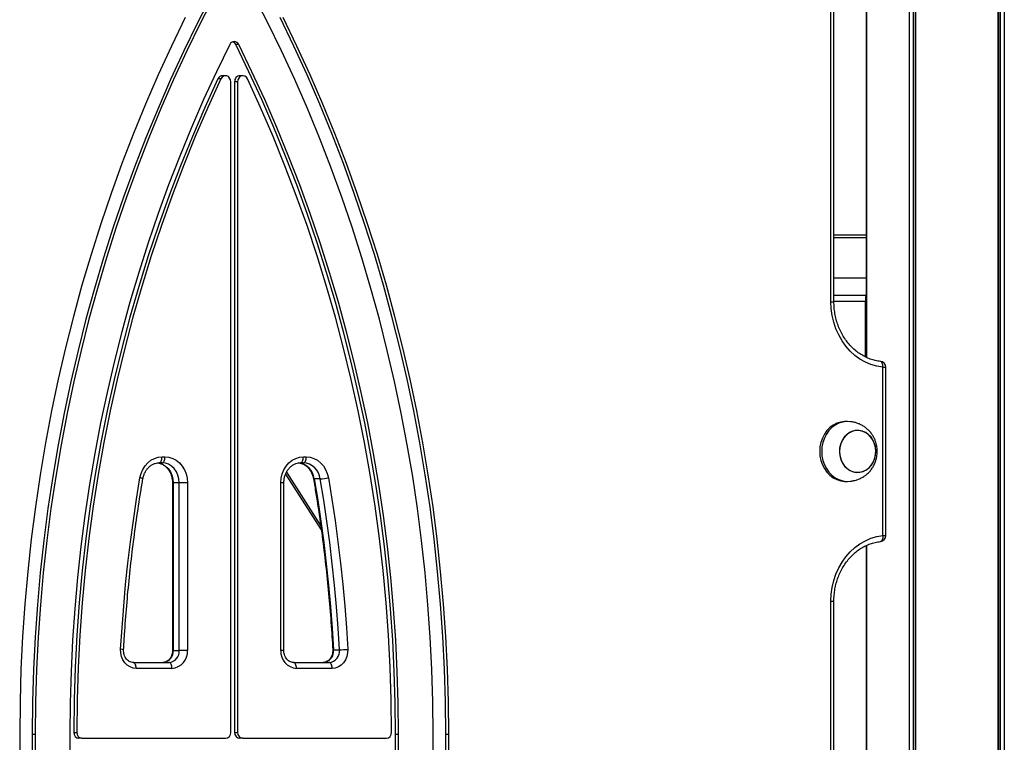
# Model space of a CAD drawing. Units: millimetres. Extents: x 512 to 8673, y 586 to 16086.
# Drawn here: x 4086 to 4579, y 11454 to 11816 of the extents above; entities that cross this region are included whole.
import ezdxf

# ---------------------------------------------------------------- set-up
doc = ezdxf.new("R2010")
doc.units = ezdxf.units.MM
doc.header["$LTSCALE"] = 100

msp = doc.modelspace()

# ---------------------------------------------------------------- linework, layer by layer
at = {"color": 8, "linetype": 'Continuous', "lineweight": 25}
for p, q in [((4576.11, 14343), (4576.11, 10478)), ((4576.22, 14343), (4576.22, 10478)), ((4577.08, 14343), (4577.08, 10478)), ((4577.3, 14343), (4577.3, 10478)), ((4579.2, 14343), (4579.2, 10478)), ((4579.34, 14343), (4579.34, 10478)), ((4531.63, 12203), (4531.63, 10478)), ((4531.77, 12203), (4531.77, 10478)), ((4533.67, 12203), (4533.67, 10478)), ((4533.9, 12203), (4533.9, 10478)), ((4534.82, 12203.03), (4534.82, 10478)), ((4534.93, 12203.05), (4534.93, 10478)), ((4510.3, 12080.91), (4510.3, 11646.8)), ((4510.33, 12080.92), (4510.33, 11646.78)), ((4492.54, 11674.7), (4494.04, 11674.7)), ((4494.04, 11675), (4509.79, 11675)), ((4510.17, 11675.3), (4510.26, 11675.3)), ((4510.17, 11651.1), (4510.26, 11651.1)), ((4518.52, 11641.84), (4520.02, 11641.84)), ((4219.96, 11589.35), (4237.06, 11562.62)), ((4163.28, 11584), (4162.88, 11584)), ((4218.64, 11584), (4217.14, 11584)), ((4518.52, 11557.56), (4520.02, 11557.56)), ((4510.3, 11552.61), (4510.3, 11118.5)), ((4510.33, 11552.62), (4510.33, 11118.48)), ((4492.54, 11524.7), (4494.04, 11524.7)), ((4163.28, 11500), (4162.88, 11500)), ((4218.64, 11500), (4217.14, 11500))]:
    msp.add_line(p, q, dxfattribs=at)
at = {"color": 7, "linetype": 'Continuous', "lineweight": 25}
for p, q in [((4510.26, 12080.89), (4510.26, 11646.82)), ((4510.33, 12080.92), (4510.33, 11646.78)), ((4492.54, 11674.7), (4492.54, 12053)), ((4494.04, 11674.7), (4494.04, 12053)), ((4196.01, 11803.53), (4194.51, 11803.53)), ((4189.43, 11787.9), (4187.93, 11787.9)), ((4198.09, 11787.9), (4196.59, 11787.9)), ((4187.14, 11786.33), (4185.64, 11786.33)), ((4192.03, 11459), (4192.03, 11784.9)), ((4193.99, 11784.9), (4193.99, 11459)), ((4195.49, 11784.9), (4193.99, 11784.9)), ((4195.49, 11784.9), (4195.49, 11459)), ((4510.26, 11708), (4494.04, 11708)), ((4510.26, 11706.72), (4494.04, 11706.72)), ((4494.04, 11686.72), (4510.26, 11686.72)), ((4494.04, 11678), (4510.24, 11678)), ((4509.79, 11647.05), (4509.79, 11675)), ((4510.17, 11654), (4510.17, 11675.3)), ((4510.2, 11675.5), (4510.26, 11675.5)), ((4510.26, 11678), (4510.24, 11678)), ((4510.17, 11656), (4510.26, 11656)), ((4510.17, 11646.86), (4510.17, 11651.1)), ((4510.17, 11649.95), (4510.26, 11649.95)), ((4510.26, 11653.8), (4510.2, 11653.8)), ((4510.2, 11651.3), (4510.26, 11651.3)), ((4510.17, 11647.1), (4510.26, 11647.1)), ((4518.52, 11557.56), (4518.52, 11641.84)), ((4520.02, 11557.56), (4520.02, 11641.84)), ((4500.9, 11614.7), (4499.9, 11614.7)), ((4157.65, 11597), (4159.12, 11597)), ((4228.4, 11597), (4229.87, 11597)), ((4157.62, 11594), (4156.15, 11594)), ((4228.37, 11594), (4226.9, 11594)), ((4219.48, 11588.34), (4237.35, 11560.41)), ((4236.86, 11585.94), (4233.86, 11585.94)), ((4162.88, 11584), (4162.88, 11500)), ((4166.28, 11584), (4163.28, 11584)), ((4163.28, 11584), (4163.28, 11500)), ((4170.38, 11584), (4166.28, 11584)), ((4166.28, 11500), (4166.28, 11584)), ((4170.38, 11584), (4170.38, 11500)), ((4217.14, 11500), (4217.14, 11584)), ((4218.64, 11500), (4218.64, 11584)), ((4499.9, 11584.7), (4500.9, 11584.7)), ((4510.26, 11552.59), (4510.26, 11118.52)), ((4510.33, 11552.62), (4510.33, 11118.48)), ((4492.54, 11146.4), (4492.54, 11524.7)), ((4494.04, 11146.4), (4494.04, 11524.7)), ((4163.28, 11500), (4166.28, 11500)), ((4170.38, 11500), (4166.28, 11500)), ((4243.51, 11500.39), (4246.51, 11500.39)), ((4143.2, 11494), (4161.08, 11494)), ((4223.44, 11494), (4241.32, 11494)), ((4162.58, 11491), (4144.7, 11491)), ((4242.82, 11491), (4224.94, 11491)), ((4086.37, 11458), (4086.37, 10981)), ((4092.67, 11458), (4092.67, 10981)), ((4092.67, 11458), (4094.17, 11458)), ((4094.17, 11458), (4094.17, 10981)), ((4111.49, 11458), (4111.49, 11001)), ((4113.45, 11459), (4114.95, 11459)), ((4193.99, 11459), (4195.49, 11459)), ((4274.53, 11001), (4274.53, 11458)), ((4274.53, 11458), (4276.03, 11458)), ((4276.03, 11001), (4276.03, 11458)), ((4293.35, 10981), (4293.35, 11458)), ((4299.65, 10981), (4299.65, 11458)), ((4299.65, 11458), (4301.15, 11458)), ((4301.15, 10981), (4301.15, 11458)), ((4117.55, 11456), (4116.05, 11456)), ((4117.55, 11456), (4189.43, 11456)), ((4198.09, 11456), (4196.59, 11456)), ((4198.09, 11456), (4269.97, 11456))]:
    msp.add_line(p, q, dxfattribs=at)
at = {"color": 7, "linetype": 'Continuous', "lineweight": 25, "flags": 128}
for points in [[(4182.63, 11828.38), (4175.45, 11814.42), (4168.56, 11800.28), (4161.95, 11785.96), (4155.62, 11771.47), (4149.58, 11756.81), (4143.82, 11742.01), (4138.37, 11727.05), (4133.21, 11711.96), (4128.35, 11696.73), (4123.79, 11681.38), (4119.53, 11665.91), (4115.58, 11650.33), (4111.94, 11634.66), (4108.61, 11618.89), (4105.59, 11603.04), (4102.89, 11587.12), (4100.5, 11571.12), (4098.42, 11555.07), (4096.66, 11538.97), (4095.23, 11522.83), (4094.11, 11506.65), (4093.31, 11490.45), (4092.83, 11474.23), (4092.67, 11458)], [(4184.13, 11828.38), (4176.95, 11814.42), (4170.06, 11800.28), (4163.45, 11785.96), (4157.12, 11771.47), (4151.08, 11756.81), (4145.32, 11742.01), (4139.87, 11727.05), (4134.71, 11711.96), (4129.85, 11696.73), (4125.29, 11681.38), (4121.03, 11665.91), (4117.08, 11650.33), (4113.44, 11634.66), (4110.11, 11618.89), (4107.09, 11603.04), (4104.39, 11587.12), (4102, 11571.12), (4099.92, 11555.07), (4098.16, 11538.97), (4096.73, 11522.83), (4095.61, 11506.65), (4094.81, 11490.45), (4094.33, 11474.23), (4094.17, 11458)], [(4293.35, 11458), (4293.19, 11474.23), (4292.71, 11490.45), (4291.91, 11506.65), (4290.79, 11522.83), (4289.35, 11538.97), (4287.6, 11555.07), (4285.52, 11571.12), (4283.13, 11587.12), (4280.43, 11603.04), (4277.41, 11618.89), (4274.08, 11634.66), (4270.44, 11650.33), (4266.49, 11665.91), (4262.23, 11681.38), (4257.67, 11696.73), (4252.81, 11711.96), (4247.65, 11727.05), (4242.19, 11742.01), (4236.44, 11756.81), (4230.4, 11771.47), (4224.07, 11785.96), (4217.46, 11800.28), (4210.56, 11814.42), (4203.39, 11828.38)], [(4169.24, 11816.98), (4162.34, 11802.72), (4155.71, 11788.29), (4149.38, 11773.68), (4143.33, 11758.91), (4137.57, 11743.99), (4132.11, 11728.92), (4126.95, 11713.71), (4122.08, 11698.37), (4117.52, 11682.9), (4113.26, 11667.33), (4109.3, 11651.64), (4105.66, 11635.85), (4102.33, 11619.98), (4099.31, 11604.02), (4096.6, 11587.98), (4094.21, 11571.88), (4092.13, 11555.72), (4090.37, 11539.51), (4088.93, 11523.26), (4087.81, 11506.97), (4087.01, 11490.66), (4086.53, 11474.34), (4086.37, 11458)], [(4299.65, 11458), (4299.49, 11474.34), (4299, 11490.66), (4298.2, 11506.97), (4297.08, 11523.26), (4295.64, 11539.51), (4293.89, 11555.72), (4291.81, 11571.88), (4289.42, 11587.98), (4286.71, 11604.02), (4283.69, 11619.98), (4280.36, 11635.85), (4276.71, 11651.64), (4272.76, 11667.33), (4268.5, 11682.9), (4263.94, 11698.37), (4259.07, 11713.71), (4253.91, 11728.92), (4248.44, 11743.99), (4242.69, 11758.91), (4236.64, 11773.68), (4230.3, 11788.29), (4223.68, 11802.72), (4216.78, 11816.98)], [(4301.15, 11458), (4300.99, 11474.34), (4300.5, 11490.66), (4299.7, 11506.97), (4298.58, 11523.26), (4297.14, 11539.51), (4295.39, 11555.72), (4293.31, 11571.88), (4290.92, 11587.98), (4288.21, 11604.02), (4285.19, 11619.98), (4281.86, 11635.85), (4278.21, 11651.64), (4274.26, 11667.33), (4270, 11682.9), (4265.44, 11698.37), (4260.57, 11713.71), (4255.41, 11728.92), (4249.94, 11743.99), (4244.19, 11758.91), (4238.14, 11773.68), (4231.8, 11788.29), (4225.18, 11802.72), (4218.28, 11816.98)], [(4191.51, 11803.53), (4184.84, 11789.81), (4178.45, 11775.92), (4172.33, 11761.87), (4166.49, 11747.66), (4160.93, 11733.3), (4155.66, 11718.8), (4150.67, 11704.16), (4145.97, 11689.4), (4141.56, 11674.51), (4137.45, 11659.52), (4133.63, 11644.42), (4130.11, 11629.23), (4126.9, 11613.94), (4123.98, 11598.58), (4121.36, 11583.14), (4119.05, 11567.64), (4117.05, 11552.08), (4115.35, 11536.48), (4113.96, 11520.83), (4112.88, 11505.15), (4112.1, 11489.45), (4111.64, 11473.73), (4111.49, 11458)], [(4274.53, 11458), (4274.38, 11473.73), (4273.91, 11489.45), (4273.14, 11505.15), (4272.06, 11520.83), (4270.67, 11536.48), (4268.97, 11552.08), (4266.96, 11567.64), (4264.65, 11583.14), (4262.04, 11598.58), (4259.12, 11613.94), (4255.9, 11629.23), (4252.38, 11644.42), (4248.57, 11659.52), (4244.45, 11674.51), (4240.05, 11689.4), (4235.35, 11704.16), (4230.36, 11718.8), (4225.08, 11733.3), (4219.53, 11747.66), (4213.69, 11761.87), (4207.57, 11775.92), (4201.17, 11789.81), (4194.51, 11803.53)], [(4276.03, 11458), (4275.88, 11473.73), (4275.41, 11489.45), (4274.64, 11505.15), (4273.56, 11520.83), (4272.17, 11536.48), (4270.47, 11552.08), (4268.46, 11567.64), (4266.15, 11583.14), (4263.54, 11598.58), (4260.62, 11613.94), (4257.4, 11629.23), (4253.88, 11644.42), (4250.07, 11659.52), (4245.95, 11674.51), (4241.55, 11689.4), (4236.85, 11704.16), (4231.86, 11718.8), (4226.58, 11733.3), (4221.03, 11747.66), (4215.19, 11761.87), (4209.07, 11775.92), (4202.67, 11789.81), (4196.01, 11803.53)], [(4192.03, 11784.9), (4191.89, 11785.87), (4191.48, 11786.74), (4190.85, 11787.41), (4190.07, 11787.8), (4189.22, 11787.89), (4188.39, 11787.64), (4187.67, 11787.1), (4187.14, 11786.33)], [(4200.37, 11786.33), (4199.85, 11787.1), (4199.13, 11787.64), (4198.3, 11787.89), (4197.45, 11787.8), (4196.67, 11787.41), (4196.04, 11786.74), (4195.63, 11785.87), (4195.49, 11784.9)], [(4185.64, 11786.33), (4179.08, 11771.95), (4172.81, 11757.41), (4166.83, 11742.69), (4161.16, 11727.82), (4155.8, 11712.8), (4150.75, 11697.63), (4146, 11682.33), (4141.57, 11666.91), (4137.46, 11651.37), (4133.66, 11635.72), (4130.19, 11619.97), (4127.04, 11604.14), (4124.22, 11588.22), (4121.72, 11572.23), (4119.54, 11556.17), (4117.7, 11540.06), (4116.19, 11523.9), (4115.01, 11507.71), (4114.16, 11491.49), (4113.64, 11475.25), (4113.45, 11459)], [(4187.14, 11786.33), (4180.58, 11771.95), (4174.31, 11757.41), (4168.33, 11742.69), (4162.66, 11727.82), (4157.3, 11712.8), (4152.25, 11697.63), (4147.5, 11682.33), (4143.07, 11666.91), (4138.96, 11651.37), (4135.16, 11635.72), (4131.69, 11619.97), (4128.54, 11604.14), (4125.72, 11588.22), (4123.22, 11572.23), (4121.04, 11556.17), (4119.2, 11540.06), (4117.69, 11523.9), (4116.51, 11507.71), (4115.66, 11491.49), (4115.14, 11475.25), (4114.95, 11459)], [(4272.57, 11459), (4272.38, 11475.25), (4271.86, 11491.49), (4271.01, 11507.71), (4269.83, 11523.9), (4268.31, 11540.06), (4266.47, 11556.17), (4264.3, 11572.23), (4261.8, 11588.22), (4258.98, 11604.14), (4255.83, 11619.97), (4252.35, 11635.72), (4248.56, 11651.37), (4244.44, 11666.91), (4240.02, 11682.33), (4235.27, 11697.63), (4230.22, 11712.8), (4224.85, 11727.82), (4219.18, 11742.69), (4213.21, 11757.41), (4206.94, 11771.95), (4200.37, 11786.33)], [(4518.52, 11641.84), (4515.53, 11642.34), (4512.6, 11643.2), (4509.77, 11644.41), (4507.07, 11645.96), (4504.52, 11647.83), (4502.16, 11650), (4500.01, 11652.45), (4498.09, 11655.15), (4496.44, 11658.06), (4495.05, 11661.16), (4493.96, 11664.41), (4493.17, 11667.78), (4492.7, 11671.22), (4492.54, 11674.7)], [(4499.9, 11614.7), (4499.4, 11614.69), (4497.43, 11614.43), (4495.51, 11613.82), (4493.69, 11612.88), (4492.02, 11611.63), (4490.54, 11610.1), (4489.27, 11608.33), (4488.26, 11606.36), (4487.51, 11604.23), (4487.06, 11601.99), (4486.91, 11599.7)], [(4502.56, 11614.58), (4502.39, 11614.6), (4500.4, 11614.69), (4498.43, 11614.43), (4496.51, 11613.82), (4494.69, 11612.88), (4493.02, 11611.63), (4491.54, 11610.1), (4490.27, 11608.33), (4489.26, 11606.36), (4488.51, 11604.23), (4488.06, 11601.99), (4487.91, 11599.7)], [(4507.06, 11589.29), (4508.7, 11589.71), (4510.24, 11590.47), (4511.63, 11591.55), (4512.83, 11592.91), (4513.79, 11594.49), (4514.49, 11596.26), (4514.89, 11598.14), (4514.99, 11600.07), (4514.77, 11602), (4514.26, 11603.84), (4513.45, 11605.54), (4512.4, 11607.05), (4511.12, 11608.3), (4509.66, 11609.26), (4508.07, 11609.9), (4506.41, 11610.18), (4504.74, 11610.11), (4503.1, 11609.69), (4501.56, 11608.93), (4500.16, 11607.85), (4498.96, 11606.49), (4498, 11604.91), (4497.31, 11603.14), (4496.91, 11601.26), (4496.81, 11599.33), (4497.02, 11597.41), (4497.54, 11595.56), (4498.34, 11593.86), (4499.4, 11592.36), (4500.68, 11591.1), (4502.14, 11590.14), (4503.72, 11589.51), (4505.38, 11589.22), (4507.06, 11589.29)], [(4496.81, 11599.7), (4496.96, 11597.77), (4497.42, 11595.91), (4498.17, 11594.17), (4499.18, 11592.63), (4500.42, 11591.32), (4501.85, 11590.3), (4503.41, 11589.6), (4505.06, 11589.25), (4506.74, 11589.25), (4508.39, 11589.6), (4509.95, 11590.3), (4511.38, 11591.32), (4512.62, 11592.63), (4513.63, 11594.17), (4514.38, 11595.91), (4514.84, 11597.77), (4514.99, 11599.7), (4514.84, 11601.63), (4514.38, 11603.49), (4513.63, 11605.23), (4512.62, 11606.77), (4511.38, 11608.08), (4509.95, 11609.1), (4508.39, 11609.8), (4506.74, 11610.16), (4505.06, 11610.16), (4503.41, 11609.8), (4501.85, 11609.1), (4500.42, 11608.08), (4499.18, 11606.77), (4498.17, 11605.23), (4497.42, 11603.49), (4496.96, 11601.63), (4496.81, 11599.7)], [(4486.91, 11599.7), (4487.06, 11597.41), (4487.51, 11595.17), (4488.26, 11593.04), (4489.27, 11591.07), (4490.54, 11589.3), (4492.02, 11587.77), (4493.69, 11586.52), (4495.51, 11585.58), (4497.43, 11584.97), (4499.4, 11584.71), (4499.9, 11584.7)], [(4487.91, 11599.7), (4488.06, 11597.41), (4488.51, 11595.17), (4489.26, 11593.04), (4490.27, 11591.07), (4491.54, 11589.3), (4493.02, 11587.77), (4494.69, 11586.52), (4496.51, 11585.58), (4498.43, 11584.97), (4500.4, 11584.71), (4502.39, 11584.8), (4502.56, 11584.82)], [(4146.6, 11586.52), (4147.14, 11588.66), (4147.99, 11590.67), (4149.12, 11592.48), (4150.5, 11594.04), (4152.09, 11595.31), (4153.85, 11596.24), (4155.72, 11596.81), (4157.65, 11597)], [(4156.15, 11594), (4156.44, 11594.06), (4156.72, 11594.23), (4156.98, 11594.51), (4157.21, 11594.88), (4157.4, 11595.33), (4157.54, 11595.85), (4157.62, 11596.42), (4157.65, 11597)], [(4157.62, 11594), (4157.91, 11594.06), (4158.19, 11594.23), (4158.45, 11594.51), (4158.68, 11594.88), (4158.86, 11595.33), (4159, 11595.85), (4159.09, 11596.42), (4159.12, 11597)], [(4159.12, 11597), (4161.07, 11596.8), (4162.97, 11596.22), (4164.75, 11595.26), (4166.35, 11593.96), (4167.74, 11592.36), (4168.87, 11590.5), (4169.7, 11588.45), (4170.2, 11586.26), (4170.38, 11584)], [(4217.14, 11584), (4217.31, 11586.26), (4217.82, 11588.45), (4218.65, 11590.5), (4219.78, 11592.36), (4221.16, 11593.96), (4222.77, 11595.26), (4224.55, 11596.22), (4226.44, 11596.8), (4228.4, 11597)], [(4226.9, 11594), (4227.19, 11594.06), (4227.47, 11594.23), (4227.73, 11594.51), (4227.96, 11594.88), (4228.15, 11595.33), (4228.29, 11595.85), (4228.37, 11596.42), (4228.4, 11597)], [(4228.37, 11594), (4228.66, 11594.06), (4228.94, 11594.23), (4229.2, 11594.51), (4229.43, 11594.88), (4229.61, 11595.33), (4229.75, 11595.85), (4229.84, 11596.42), (4229.87, 11597)], [(4229.87, 11597), (4231.79, 11596.81), (4233.66, 11596.24), (4235.42, 11595.31), (4237.02, 11594.04), (4238.4, 11592.48), (4239.53, 11590.67), (4240.38, 11588.66), (4240.91, 11586.52)], [(4166.28, 11584), (4166.11, 11585.95), (4165.62, 11587.83), (4164.82, 11589.56), (4163.74, 11591.07), (4162.43, 11592.32), (4160.93, 11593.24), (4159.31, 11593.81), (4157.62, 11594)], [(4136.92, 11500.58), (4137.6, 11511.39), (4138.43, 11522.19), (4139.41, 11532.97), (4140.55, 11543.73), (4141.83, 11554.47), (4143.27, 11565.18), (4144.86, 11575.86), (4146.6, 11586.52)], [(4233.86, 11585.94), (4235.6, 11575.33), (4237.18, 11564.7), (4238.61, 11554.03), (4239.89, 11543.34), (4241.03, 11532.63), (4242, 11521.9), (4242.83, 11511.15), (4243.51, 11500.39)], [(4246.51, 11500.39), (4245.83, 11511.15), (4245, 11521.9), (4244.03, 11532.63), (4242.89, 11543.34), (4241.61, 11554.03), (4240.18, 11564.7), (4238.6, 11575.33), (4236.86, 11585.94)], [(4240.91, 11586.52), (4242.65, 11575.86), (4244.24, 11565.18), (4245.68, 11554.47), (4246.97, 11543.73), (4248.11, 11532.97), (4249.09, 11522.19), (4249.92, 11511.39), (4250.6, 11500.58)], [(4492.54, 11524.7), (4492.7, 11528.18), (4493.17, 11531.62), (4493.96, 11534.99), (4495.05, 11538.24), (4496.44, 11541.34), (4498.09, 11544.25), (4500.01, 11546.95), (4502.16, 11549.4), (4504.52, 11551.57), (4507.07, 11553.44), (4509.77, 11554.99), (4512.6, 11556.2), (4515.53, 11557.06), (4518.52, 11557.56)], [(4144.7, 11491), (4143.11, 11491.19), (4141.6, 11491.74), (4140.21, 11492.64), (4139.01, 11493.84), (4138.05, 11495.3), (4137.36, 11496.96), (4136.98, 11498.74), (4136.92, 11500.58)], [(4250.6, 11500.58), (4250.54, 11498.74), (4250.16, 11496.96), (4249.47, 11495.3), (4248.51, 11493.84), (4247.31, 11492.64), (4245.92, 11491.74), (4244.4, 11491.19), (4242.82, 11491)], [(4144.7, 11491), (4144.67, 11491.59), (4144.58, 11492.15), (4144.44, 11492.67), (4144.26, 11493.12), (4144.03, 11493.5), (4143.77, 11493.77), (4143.49, 11493.94), (4143.2, 11494)], [(4162.58, 11491), (4162.55, 11491.59), (4162.47, 11492.15), (4162.33, 11492.67), (4162.14, 11493.12), (4161.91, 11493.5), (4161.66, 11493.77), (4161.37, 11493.94), (4161.08, 11494)], [(4224.94, 11491), (4224.91, 11491.59), (4224.82, 11492.15), (4224.68, 11492.67), (4224.5, 11493.12), (4224.27, 11493.5), (4224.01, 11493.77), (4223.73, 11493.94), (4223.44, 11494)], [(4242.82, 11491), (4242.79, 11491.59), (4242.71, 11492.15), (4242.57, 11492.67), (4242.38, 11493.12), (4242.15, 11493.5), (4241.89, 11493.77), (4241.61, 11493.94), (4241.32, 11494)]]:
    msp.add_lwpolyline(points, dxfattribs=at)
at = {"color": 8, "linetype": 'Continuous', "lineweight": 25, "flags": 128}
for points in [[(4518.52, 11641.84), (4518.54, 11642.42), (4518.49, 11642.98), (4518.4, 11643.5), (4518.25, 11643.95), (4518.05, 11644.32), (4517.81, 11644.6), (4517.54, 11644.77), (4517.33, 11644.82)], [(4155.13, 11593.98), (4156.31, 11593.81), (4157.93, 11593.24), (4159.43, 11592.32), (4160.74, 11591.07), (4161.82, 11589.56), (4162.62, 11587.83), (4163.11, 11585.95), (4163.28, 11584)], [(4518.52, 11557.56), (4518.54, 11556.98), (4518.49, 11556.42), (4518.4, 11555.9), (4518.25, 11555.45), (4518.05, 11555.08), (4517.81, 11554.8), (4517.54, 11554.63), (4517.33, 11554.58)]]:
    msp.add_lwpolyline(points, dxfattribs=at)
at = {"color": 7, "linetype": 'Continuous', "lineweight": 25}
for centre, radius, start, end in [((4193.76, 11802.56), 2.45, 23.2815, 156.7185), ((4192.07, 11802.37), 2.7, 25.3359, 69.7001), ((4187.99, 11785.35), 2.54, 91.4848, 157.4954), ((4196.78, 11785.11), 2.79, 93.8635, 184.3485), ((4517.02, 11641.84), 3, 0, 83.9827), ((4227.83, 11584.93), 9.09, 6.3751, 86.6092), ((4235.67, 11608.71), 22.8, 273.0116, 283.3038), ((4517.02, 11557.56), 3, 276.0173, 0), ((4157.65, 11499.63), 5.64, 274.4024, 3.8107), ((4160.65, 11499.63), 5.64, 274.4024, 3.8107), ((4161.93, 11499.44), 8.46, 274.402, 3.8107), ((4225.58, 11499.44), 8.46, 176.189, 265.5975), ((4237.85, 11499.68), 5.7, 274.7342, 7.0998), ((4240.85, 11499.68), 5.7, 274.7342, 7.0998), ((4245.32, 11569.25), 68.88, 270.9856, 274.3942), ((4116.27, 11458.81), 2.82, 176.1146, 265.589), ((4117.77, 11458.81), 2.82, 176.112, 265.5916), ((4189.21, 11458.81), 2.82, 274.4048, 3.8094), ((4196.81, 11458.81), 2.82, 176.1891, 265.5966), ((4198.31, 11458.81), 2.82, 176.1891, 265.5966), ((4269.75, 11458.81), 2.82, 274.412, 3.8844)]:
    msp.add_arc(centre, radius, start, end, dxfattribs=at)
at = {"color": 8, "linetype": 'Continuous', "lineweight": 25}
for centre, radius, start, end in [((4224.77, 11584.9), 9.15, 6.5212, 83.2058), ((4146.4, 11583.58), 2.94, 55.6885, 86.0692), ((4233.74, 11586.39), 0.476, 233.8113, 285.4288), ((4136.78, 11492.58), 8, 78.2368, 89.0266), ((4243.37, 11501.49), 1.11, 255.899, 276.8174)]:
    msp.add_arc(centre, radius, start, end, dxfattribs=at)
at = {"color": 7, "linetype": 'Continuous', "lineweight": 25}
for centre, major_axis, start_param, end_param in [((4510.24, 11675), (0, 3), 0, 1.570796), ((4510.2, 11675.3), (0, 0.2), 0, 1.570796), ((4510.2, 11654), (0, 0.2), 1.570796, 3.141593), ((4510.2, 11651.1), (0, 0.2), 0, 1.570796)]:
    msp.add_ellipse(centre, major_axis=major_axis, ratio=0.150103, start_param=start_param, end_param=end_param, dxfattribs=at)
for points, knots in [([(4517.33, 11644.82), (4516.9, 11644.87), (4515.61, 11645.03), (4513.46, 11645.53), (4510.95, 11646.42), (4508.53, 11647.62), (4506.22, 11649.09), (4504.06, 11650.84), (4502.05, 11652.83), (4500.24, 11655.05), (4498.63, 11657.48), (4497.23, 11660.08), (4496.08, 11662.84), (4495.16, 11665.72), (4494.51, 11668.7), (4494.11, 11671.7), (4494.06, 11673.71), (4494.04, 11674.7)], [0, 0, 0, 0, 0.0345453, 0.1045864, 0.1745595, 0.2443634, 0.3139649, 0.3833583, 0.4525561, 0.5215849, 0.5904786, 0.6592609, 0.7279628, 0.7966028, 0.8651998, 0.9337628, 1, 1, 1, 1]), ([(4515.72, 11599.7), (4515.69, 11600.46), (4515.65, 11601.52), (4515.37, 11603.06), (4515.03, 11604.35), (4514.47, 11605.84), (4513.71, 11607.34), (4512.75, 11608.79), (4511.59, 11610.16), (4510.26, 11611.39), (4508.77, 11612.44), (4507.2, 11613.29), (4505.62, 11613.9), (4504.25, 11614.28), (4503.24, 11614.47), (4502.74, 11614.55), (4502.57, 11614.58), (4502.56, 11614.58)], [0, 0, 0, 0, 0.102916, 0.144477, 0.213478, 0.285168, 0.361938, 0.441767, 0.52364, 0.606602, 0.689712, 0.771694, 0.850224, 0.92012, 0.964739, 0.996009, 1, 1, 1, 1]), ([(4502.56, 11584.82), (4502.73, 11584.85), (4503.12, 11584.91), (4504.03, 11585.08), (4505.29, 11585.4), (4506.88, 11585.97), (4508.59, 11586.84), (4510.2, 11587.96), (4511.65, 11589.29), (4512.91, 11590.81), (4513.94, 11592.45), (4514.71, 11594.12), (4515.2, 11595.63), (4515.51, 11597.02), (4515.69, 11598.34), (4515.71, 11599.25), (4515.72, 11599.7)], [0, 0, 0, 0, 0.0317461, 0.0707261, 0.1291529, 0.2120738, 0.2999494, 0.3895816, 0.4796965, 0.5696253, 0.6585126, 0.7441587, 0.8194009, 0.8754127, 0.938722, 1, 1, 1, 1]), ([(4148.06, 11586.01), (4148.11, 11586.29), (4148.28, 11587.13), (4148.73, 11588.48), (4149.48, 11589.97), (4150.43, 11591.27), (4151.55, 11592.35), (4152.79, 11593.18), (4154.14, 11593.74), (4155.27, 11593.98), (4155.95, 11593.99), (4156.15, 11594)], [0, 0, 0, 0, 0.060218, 0.184346, 0.308544, 0.43299, 0.558077, 0.684402, 0.812687, 0.943565, 1, 1, 1, 1]), ([(4155.39, 11593.94), (4155.83, 11593.87), (4156.75, 11593.73), (4158.09, 11593.12), (4159.37, 11592.23), (4160.5, 11591.07), (4161.44, 11589.71), (4162.17, 11588.16), (4162.66, 11586.49), (4162.86, 11585.08), (4162.87, 11584.25), (4162.88, 11584)], [0, 0, 0, 0, 0.114016, 0.23883, 0.361416, 0.481739, 0.600345, 0.71783, 0.83463, 0.951015, 1, 1, 1, 1]), ([(4218.64, 11584), (4218.65, 11584.28), (4218.67, 11585.15), (4218.88, 11586.59), (4219.38, 11588.24), (4220.1, 11589.75), (4221.03, 11591.08), (4222.12, 11592.2), (4223.34, 11593.07), (4224.67, 11593.68), (4225.87, 11593.96), (4226.62, 11593.99), (4226.9, 11594)], [0, 0, 0, 0, 0.052739, 0.16135, 0.26996, 0.37857, 0.487347, 0.596632, 0.706909, 0.8188, 0.932892, 1, 1, 1, 1]), ([(4226.1, 11593.95), (4226.55, 11593.88), (4227.49, 11593.73), (4228.84, 11593.12), (4230.12, 11592.23), (4231.25, 11591.07), (4232.19, 11589.71), (4232.92, 11588.16), (4233.29, 11586.9), (4233.43, 11586.17), (4233.46, 11586.01)], [0, 0, 0, 0, 0.135063, 0.278573, 0.419539, 0.557895, 0.694278, 0.829372, 0.963676, 1, 1, 1, 1]), ([(4138.41, 11500.41), (4138.56, 11502.94), (4138.99, 11510.27), (4139.91, 11522.39), (4141.26, 11536.75), (4142.89, 11551.08), (4144.78, 11565.36), (4146.55, 11577), (4147.7, 11583.87), (4148.06, 11586.01)], [0, 0, 0, 0, 0.087903, 0.255173, 0.422445, 0.589717, 0.756991, 0.924264, 1, 1, 1, 1]), ([(4233.46, 11586.01), (4233.87, 11583.53), (4235.08, 11576.31), (4236.88, 11564.33), (4238.76, 11550.04), (4240.36, 11535.71), (4241.69, 11521.34), (4242.57, 11509.57), (4242.98, 11502.59), (4243.1, 11500.41)], [0, 0, 0, 0, 0.087901, 0.255173, 0.422448, 0.589722, 0.756995, 0.924269, 1, 1, 1, 1]), ([(4494.04, 11524.7), (4494.04, 11525.22), (4494.06, 11526.76), (4494.3, 11529.32), (4494.83, 11532.32), (4495.63, 11535.25), (4496.67, 11538.06), (4497.95, 11540.73), (4499.45, 11543.23), (4501.17, 11545.54), (4503.07, 11547.63), (4505.14, 11549.49), (4507.36, 11551.09), (4509.71, 11552.41), (4512.17, 11553.45), (4514.71, 11554.21), (4516.45, 11554.46), (4517.33, 11554.58)], [0, 0, 0, 0, 0.0349442, 0.1034337, 0.171937, 0.2404343, 0.3089345, 0.3774513, 0.4459985, 0.5145977, 0.5832808, 0.6520786, 0.7210293, 0.7901655, 0.8595175, 0.9290983, 1, 1, 1, 1]), ([(4143.2, 11494), (4143.05, 11494.01), (4142.55, 11494.02), (4141.73, 11494.24), (4140.75, 11494.79), (4139.89, 11495.6), (4139.17, 11496.66), (4138.67, 11497.88), (4138.4, 11499.16), (4138.41, 11500.01), (4138.41, 11500.41)], [0, 0, 0, 0, 0.059407, 0.211095, 0.343492, 0.484234, 0.620079, 0.753106, 0.884713, 1, 1, 1, 1]), ([(4162.88, 11500), (4162.87, 11499.79), (4162.85, 11499.13), (4162.65, 11498.05), (4162.19, 11496.83), (4161.53, 11495.79), (4160.72, 11494.95), (4159.81, 11494.37), (4158.91, 11494.05), (4158.33, 11494.02), (4158.08, 11494)], [0, 0, 0, 0, 0.06338, 0.198924, 0.334458, 0.47017, 0.606875, 0.746091, 0.890096, 1, 1, 1, 1]), ([(4223.44, 11494), (4223.29, 11494.01), (4222.79, 11494.02), (4221.97, 11494.24), (4220.99, 11494.79), (4220.13, 11495.6), (4219.41, 11496.66), (4218.91, 11497.88), (4218.67, 11499.03), (4218.65, 11499.74), (4218.64, 11500)], [0, 0, 0, 0, 0.0618613, 0.2198159, 0.3576825, 0.504238, 0.6456975, 0.7842187, 0.9212629, 1, 1, 1, 1]), ([(4243.1, 11500.41), (4243.11, 11500.2), (4243.13, 11499.54), (4242.99, 11498.44), (4242.59, 11497.19), (4241.99, 11496.08), (4241.22, 11495.18), (4240.34, 11494.52), (4239.35, 11494.08), (4238.67, 11494.03), (4238.32, 11494)], [0, 0, 0, 0, 0.060877, 0.191114, 0.32133, 0.451548, 0.582419, 0.715187, 0.851827, 1, 1, 1, 1])]:
    msp.add_open_spline(points, degree=3, knots=knots, dxfattribs=at)

doc.saveas('drawing.dxf')
